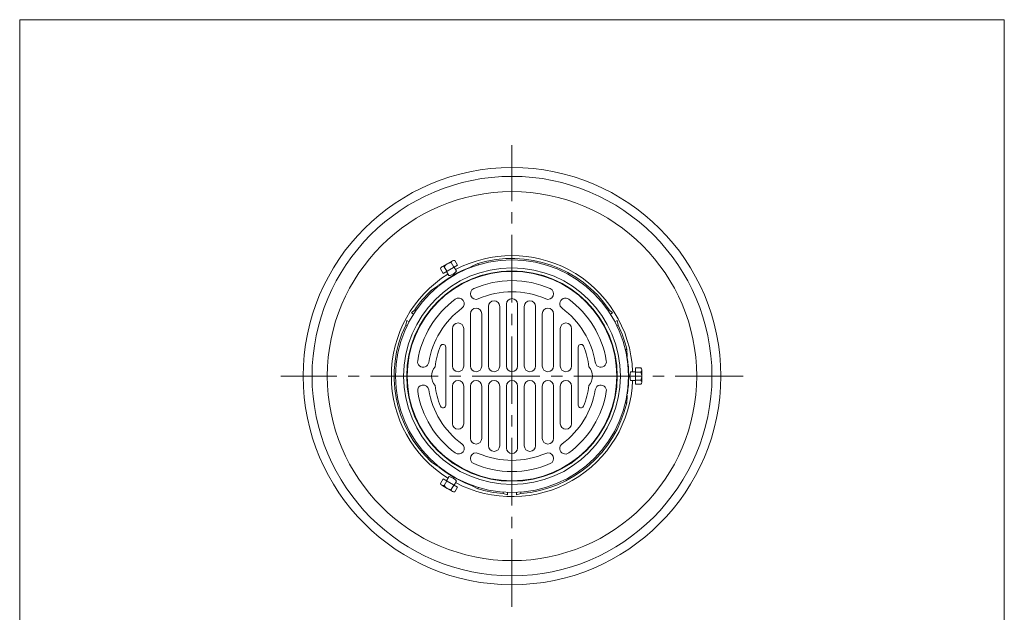
# Model space of a CAD drawing. Units: inches. Extents: x -20 to 534, y -1876 to -1076.
# Drawn here: x -20 to 534, y -1410 to -1076 of the extents above; entities that cross this region are included whole.
import ezdxf

# ---------------------------------------------------------------- set-up
doc = ezdxf.new("R2010")
doc.units = ezdxf.units.IN
doc.header["$LTSCALE"] = 2
doc.header["$MEASUREMENT"] = 0
doc.linetypes.add('CENTER2', pattern=[28.575, 19.05, -3.175, 3.175, -3.175])
doc.layers.add('1', color=7, linetype='Continuous', lineweight=0)
doc.layers.add('6', color=7, linetype='Continuous', lineweight=0)

msp = doc.modelspace()

# ---------------------------------------------------------------- linework, layer by layer
at = {"layer": '1', "color": 7, "linetype": 'Continuous'}
for p, q in [((-20.3074, -1075.7535), (533.6926, -1075.7535)), ((-20.3074, -1875.7535), (-20.3074, -1075.7535)), ((533.6926, -1075.7535), (533.6926, -1875.7535)), ((223.1968, -1211.5556), (220.1968, -1213.2877)), ((222.4468, -1212.566), (223.9468, -1215.1641)), ((225.9468, -1214.0094), (224.4468, -1211.4113)), ((233.8526, -1214.8041), (237.3919, -1213.0704)), ((237.3919, -1213.0704), (237.8033, -1213.7831)), ((217.9468, -1218.6282), (216.4468, -1216.0301)), ((217.1968, -1215.0197), (220.1968, -1213.2877)), ((217.9468, -1218.6282), (225.9468, -1214.0094)), ((219.9468, -1217.4735), (218.4468, -1214.8754)), ((211.4111, -1228.0704), (214.6822, -1225.8722)), ((211.8226, -1228.7831), (211.4111, -1228.0704)), ((200.0811, -1240.9289), (201.9375, -1239.1139)), ((201.2593, -1241.6091), (200.0811, -1240.9289)), ((201.9375, -1239.1139), (202.6335, -1239.5157)), ((243.4726, -1270.8403), (243.4726, -1237.2902)), ((249.7926, -1237.2902), (249.7926, -1270.8403)), ((253.6126, -1270.9203), (253.6126, -1235.9403)), ((259.7726, -1270.9203), (259.7726, -1235.9403)), ((263.5926, -1237.2902), (263.5926, -1270.8403)), ((269.9126, -1270.8403), (269.9126, -1237.2902)), ((311.4477, -1239.1139), (310.7518, -1239.5157)), ((313.3041, -1240.9289), (311.4477, -1239.1139)), ((312.1259, -1241.6091), (313.3041, -1240.9289)), ((197.5811, -1245.259), (196.9375, -1247.7741)), ((198.7593, -1245.9392), (197.5811, -1245.259)), ((233.3326, -1270.8403), (233.3326, -1241.4205)), ((239.6526, -1241.4205), (239.6526, -1270.8403)), ((273.7326, -1241.4205), (273.7326, -1270.8403)), ((280.0526, -1270.8403), (280.0526, -1241.4205)), ((314.6259, -1245.9392), (315.8041, -1245.259)), ((315.8041, -1245.259), (316.4477, -1247.7741)), ((196.9375, -1247.7741), (197.6335, -1248.176)), ((223.1926, -1270.8403), (223.1926, -1249.7026)), ((229.5126, -1249.7026), (229.5126, -1270.8403)), ((283.8726, -1249.7026), (283.8726, -1270.8403)), ((290.1926, -1270.8403), (290.1926, -1249.7026)), ((316.4477, -1247.7741), (315.7518, -1248.176)), ((219.3726, -1260.1055), (219.3726, -1292.895)), ((294.0126, -1260.1055), (294.0126, -1292.895)), ((320.4519, -1261.5003), (321.2748, -1261.5003)), ((321.2748, -1261.5003), (321.543, -1265.4322)), ((326.1842, -1271.8815), (326.1842, -1281.1191)), ((326.1842, -1271.8815), (329.1842, -1271.8815)), ((326.1842, -1274.1909), (329.1842, -1274.1909)), ((329.6842, -1273.0362), (329.6842, -1276.5003)), ((329.1842, -1278.8097), (326.1842, -1278.8097)), ((329.6842, -1279.9644), (329.6842, -1276.5003)), ((223.1926, -1282.1603), (223.1926, -1303.2979)), ((229.5126, -1303.2979), (229.5126, -1282.1603)), ((233.3326, -1282.1603), (233.3326, -1311.58)), ((239.6526, -1311.58), (239.6526, -1282.1603)), ((243.4726, -1282.1603), (243.4726, -1315.7103)), ((249.7926, -1315.7103), (249.7926, -1282.1603)), ((253.6126, -1282.0803), (253.6126, -1317.0603)), ((259.7726, -1282.0803), (259.7726, -1317.0603)), ((263.5926, -1315.7103), (263.5926, -1282.1603)), ((269.9126, -1282.1603), (269.9126, -1315.7103)), ((273.7326, -1311.58), (273.7326, -1282.1603)), ((280.0526, -1282.1603), (280.0526, -1311.58)), ((283.8726, -1303.2979), (283.8726, -1282.1603)), ((290.1926, -1282.1603), (290.1926, -1303.2979)), ((326.1842, -1281.1191), (329.1842, -1281.1191)), ((321.543, -1287.5683), (321.2748, -1291.5003)), ((321.2748, -1291.5003), (320.4519, -1291.5003)), ((211.4111, -1324.9301), (211.8226, -1324.2175)), ((214.6822, -1327.1284), (211.4111, -1324.9301)), ((217.9468, -1334.3724), (216.4468, -1336.9705)), ((225.9468, -1338.9912), (217.9468, -1334.3724)), ((217.1968, -1337.9808), (220.1968, -1339.7129)), ((218.4468, -1338.1252), (219.9468, -1335.5271)), ((223.1968, -1341.4449), (220.1968, -1339.7129)), ((223.9468, -1337.8365), (222.4468, -1340.4346)), ((225.9468, -1338.9912), (224.4468, -1341.5893)), ((237.3919, -1339.9301), (233.8526, -1338.1964)), ((237.8033, -1339.2175), (237.3919, -1339.9301)), ((251.6926, -1342.6128), (251.6926, -1341.8092)), ((254.1926, -1343.3129), (251.6926, -1342.6128)), ((254.1926, -1341.9526), (254.1926, -1343.3129)), ((259.1926, -1341.9526), (259.1926, -1343.3129)), ((259.1926, -1343.3129), (261.6926, -1342.6128)), ((261.6926, -1342.6128), (261.6926, -1341.8092))]:
    msp.add_line(p, q, dxfattribs=at)
at = {"layer": '1', "color": 7, "linetype": 'CENTER2'}
for p, q in [((256.6926, -1406.5003), (256.6926, -1146.5003)), ((386.6926, -1276.5003), (126.6926, -1276.5003))]:
    msp.add_line(p, q, dxfattribs=at)
at = {"layer": '1', "color": 7, "linetype": 'Continuous'}
for radius in [117.5, 112.5, 103.9159, 65.5, 61, 59.25, 59]:
    msp.add_circle((256.6926, -1276.5003), radius, dxfattribs=at)
for centre, radius, start, end in [((222.9885, -1218.123), 5.5833, 95.567302, 144.432698), ((223.9885, -1212.9268), 1.5833, 73.173551, 166.826449), ((256.6926, -1276.5003), 67.8918, 62.110297, 117.889703), ((256.6926, -1276.5003), 66.3013, 34.324969, 106.924204), ((256.6926, -1276.5003), 65.6889, 111.243662, 128.756338), ((217.9885, -1216.3909), 1.5833, 73.173551, 166.826449), ((234.2925, -1215.7022), 1, 116.098021, 155.571073), ((256.6926, -1276.5003), 67.8918, 2.110297, 62.110297), ((256.6926, -1276.5003), 67.8918, 122.110297, 237.889703), ((256.6926, -1276.5003), 53.78, 66.419867, 113.580133), ((256.6926, -1276.5003), 66.3013, 133.075796, 145.675031), ((215.24, -1226.7022), 1, 84.428927, 123.901979), ((236.443, -1230.107), 3.16, 113.580133, 293.580133), ((256.6926, -1276.5003), 47.46, 66.419867, 113.580133), ((276.9422, -1230.107), 3.16, 246.419867, 66.419867), ((256.6926, -1276.5003), 53.78, 126.419867, 170.72338), ((226.6396, -1235.767), 3.16, 306.419867, 126.419867), ((246.6326, -1237.2902), 3.16, 0, 180), ((256.6926, -1235.9403), 3.08, 0, 180), ((266.7526, -1237.2902), 3.16, 0, 180), ((286.7456, -1235.767), 3.16, 53.580133, 233.580133), ((256.6926, -1276.5003), 53.78, 9.27662, 53.580133), ((256.6926, -1276.5003), 47.46, 126.419867, 170.72338), ((236.4926, -1241.4205), 3.16, 0, 180), ((276.8926, -1241.4205), 3.16, 0, 180), ((256.6926, -1276.5003), 47.46, 9.27662, 53.580133), ((256.6926, -1276.5003), 66.3013, 154.324969, 226.924204), ((226.3526, -1249.7026), 3.16, 0, 180), ((287.0326, -1249.7026), 3.16, 0, 180), ((256.6926, -1276.5003), 66.3013, 13.075796, 25.675031), ((256.6926, -1276.5003), 43.64, 157.104358, 173.032078), ((217.8726, -1260.1055), 1.5, 0, 157.104358), ((295.5126, -1260.1055), 1.5, 22.895642, 180), ((256.6926, -1276.5003), 43.64, 6.967922, 22.895642), ((206.7346, -1268.3403), 3.16, 170.72338, 350.72338), ((306.6506, -1268.3403), 3.16, 180, 9.27662), ((320.5453, -1265.5003), 1, 324.428927, 3.901979), ((256.6926, -1276.5003), 65.6889, 351.243662, 8.756338), ((219.3726, -1276.5003), 8, 138.565316, 221.434684), ((226.3526, -1270.8403), 3.16, 180, 0), ((236.4926, -1270.8403), 3.16, 180, 0), ((246.6326, -1270.8403), 3.16, 180, 0), ((256.6926, -1270.9203), 3.08, 180, 0), ((266.7526, -1270.8403), 3.16, 180, 0), ((276.8926, -1270.8403), 3.16, 180, 0), ((287.0326, -1270.8403), 3.16, 180, 0), ((294.0126, -1276.5003), 8, 318.565316, 41.434684), ((328.1009, -1273.0362), 1.5833, 313.173551, 46.826449), ((324.1009, -1276.5003), 5.5833, 335.567302, 24.432698), ((226.3526, -1282.1603), 3.16, 0, 180), ((256.6926, -1276.5003), 67.8918, 242.110297, 357.889703), ((236.4926, -1282.1603), 3.16, 0, 180), ((246.6326, -1282.1603), 3.16, 0, 180), ((256.6926, -1282.0803), 3.08, 0, 180), ((266.7526, -1282.1603), 3.16, 0, 180), ((276.8926, -1282.1603), 3.16, 0, 180), ((287.0326, -1282.1603), 3.16, 0, 180), ((328.1009, -1279.9644), 1.5833, 313.173551, 46.826449), ((206.7346, -1284.6603), 3.16, 9.27662, 189.27662), ((256.6926, -1276.5003), 53.78, 189.27662, 233.580133), ((256.6926, -1276.5003), 47.46, 189.27662, 233.580133), ((256.6926, -1276.5003), 43.64, 186.967922, 202.895642), ((256.6926, -1276.5003), 47.46, 306.419867, 350.72338), ((256.6926, -1276.5003), 53.78, 306.419867, 350.72338), ((256.6926, -1276.5003), 43.64, 337.104358, 353.032078), ((306.6506, -1284.6603), 3.16, 350.72338, 180), ((320.5453, -1287.5003), 1, 356.098021, 35.571073), ((217.8726, -1292.895), 1.5, 202.895642, 0), ((256.6926, -1276.5003), 66.3013, 274.324969, 346.924204), ((295.5126, -1292.895), 1.5, 180, 337.104358), ((226.3526, -1303.2979), 3.16, 180, 0), ((287.0326, -1303.2979), 3.16, 180, 0), ((236.4926, -1311.58), 3.16, 180, 0), ((276.8926, -1311.58), 3.16, 180, 0), ((226.6396, -1317.2336), 3.16, 233.580133, 53.580133), ((246.6326, -1315.7103), 3.16, 180, 0), ((256.6926, -1317.0603), 3.08, 180, 0), ((266.7526, -1315.7103), 3.16, 180, 0), ((286.7456, -1317.2336), 3.16, 126.419867, 306.419867), ((236.443, -1322.8936), 3.16, 66.419867, 246.419867), ((256.6926, -1276.5003), 47.46, 246.419867, 293.580133), ((276.9422, -1322.8936), 3.16, 293.580133, 113.580133), ((215.24, -1326.2984), 1, 236.098021, 275.571073), ((256.6926, -1276.5003), 65.6889, 231.243662, 248.756338), ((256.6926, -1276.5003), 53.78, 246.419867, 293.580133), ((217.9885, -1336.6096), 1.5833, 193.173551, 286.826449), ((222.9885, -1334.8776), 5.5833, 215.567302, 264.432698), ((223.9885, -1340.0737), 1.5833, 193.173551, 286.826449), ((234.2925, -1337.2984), 1, 204.428927, 243.901979), ((256.6926, -1276.5003), 66.3013, 253.075796, 265.675031)]:
    msp.add_arc(centre, radius, start, end, dxfattribs=at)
for centre, major_axis in [((223.2467, -1218.5703), (-2.1651, -1.25)), ((323.5844, -1276.5003), (0, 2.5)), ((223.2467, -1334.4303), (2.1651, -1.25))]:
    msp.add_ellipse(centre, major_axis=major_axis, ratio=0.2, start_param=0, end_param=3.14159265, dxfattribs=at)
at = {"layer": '6', "color": 7, "linetype": 'Continuous'}
for p, q in [((219.7817, -1217.5688), (221.0816, -1219.8203)), ((224.1119, -1215.0688), (225.4118, -1217.3203)), ((326.1842, -1274.0003), (323.5844, -1274.0003)), ((326.1842, -1279.0003), (323.5844, -1279.0003)), ((219.7817, -1335.4318), (221.0816, -1333.1803)), ((224.1119, -1337.9318), (225.4118, -1335.6803))]:
    msp.add_line(p, q, dxfattribs=at)

doc.saveas('drawing.dxf')
